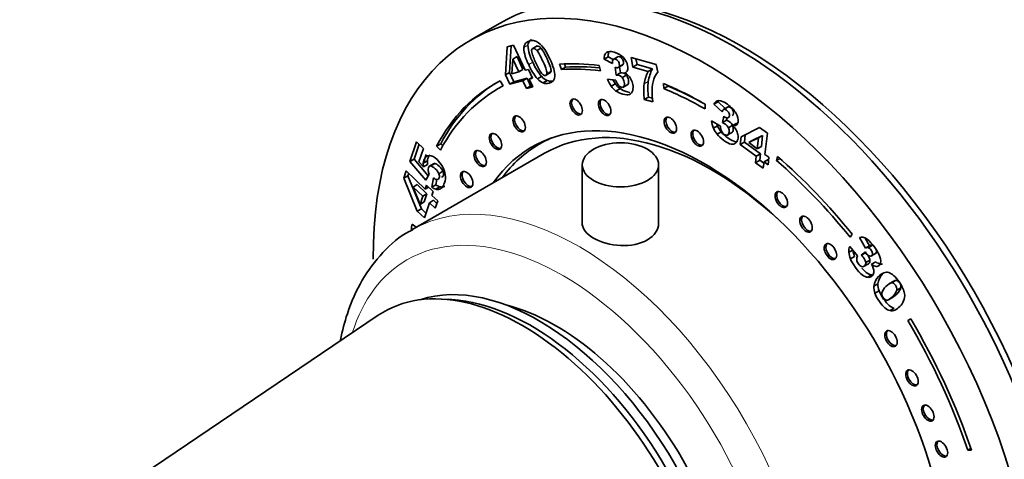
# Model space of a CAD drawing. Units: millimetres. Extents: x 0 to 2443, y 0 to 3742.
# Drawn here: x 380 to 464, y 361 to 398 of the extents above; entities that cross this region are included whole.
import ezdxf
from ezdxf import colors
from ezdxf.entities.mleader import LeaderData, LeaderLine
from ezdxf.math import Vec2, Vec3

# ---------------------------------------------------------------- set-up
doc = ezdxf.new("R2010")
doc.units = ezdxf.units.MM
doc.layers.add('DV5_Défaut', color=7, linetype='Continuous')
doc.layers.add('Défaut', color=7, linetype='Continuous')

# ---------------------------------------------------------------- blocks, each defined once
blk = doc.blocks.new('_DOT')
at = {"color": 0}
blk.add_line((0, 0), (-1, 0), dxfattribs=at)
at = {"color": 0, "const_width": 0.333}
blk.add_lwpolyline([(-0.1665, 0, 1), (0.1665, 0, 1)], format="xyb", close=True, dxfattribs=at)
blk = doc.blocks.new('SE4')
at = {"layer": 'DV5_Défaut', "color": 7, "linetype": 'Continuous', "lineweight": 35}
for p, q in [((420.777, 397.736), (418.302, 396.307)), ((421.287, 393.36), (421.441, 395.749)), ((421.441, 395.749), (421.976, 395.889)), ((421.641, 393.564), (421.787, 395.839)), ((421.976, 395.889), (422.964, 393.748)), ((423.999, 395.816), (423.557, 395.561)), ((424.329, 395.626), (423.976, 395.422)), ((421.923, 394.704), (421.837, 393.454)), ((422.276, 394.908), (421.923, 394.704)), ((422.428, 393.608), (421.923, 394.704)), ((422.782, 393.812), (422.276, 394.908)), ((430.047, 394.892), (429.693, 394.687)), ((430.421, 394.33), (429.693, 394.687)), ((430.481, 394.678), (430.047, 394.892)), ((430.814, 394.862), (430.46, 394.658)), ((432.151, 394.021), (431.992, 394.831)), ((431.992, 394.831), (434.141, 394.228)), ((432.505, 394.225), (432.408, 394.714)), ((421.641, 393.564), (421.287, 393.36)), ((422.008, 392.769), (421.641, 393.564)), ((421.837, 393.454), (422.428, 393.608)), ((422.782, 393.812), (422.428, 393.608)), ((422.964, 393.748), (423.242, 393.821)), ((423.242, 393.821), (423.588, 393.07)), ((424.697, 393.295), (425.139, 393.55)), ((425.173, 393.655), (424.819, 393.451)), ((426.064, 393.805), (425.891, 394.261)), ((426.418, 394.009), (426.064, 393.805)), ((426.418, 394.009), (426.313, 394.286)), ((429.273, 394.143), (429.399, 393.689)), ((430.732, 393.332), (430.635, 394.007)), ((430.902, 393.978), (431.256, 394.182)), ((431.304, 394.225), (430.95, 394.021)), ((431.085, 393.536), (431.013, 394.042)), ((432.505, 394.225), (432.151, 394.021)), ((433.459, 393.654), (432.151, 394.021)), ((433.813, 393.858), (432.505, 394.225)), ((433.813, 393.858), (433.459, 393.654)), ((434.141, 394.228), (434.268, 393.581)), ((420.84, 392.854), (421.085, 392.418)), ((421.655, 392.564), (421.287, 393.36)), ((422.775, 392.858), (421.655, 392.564)), ((422.008, 392.769), (421.655, 392.564)), ((423.129, 393.062), (422.008, 392.769)), ((423.129, 393.062), (422.775, 392.858)), ((423.076, 392.206), (422.775, 392.858)), ((423.429, 392.41), (423.129, 393.062)), ((423.556, 393.139), (423.311, 392.998)), ((423.588, 393.07), (423.311, 392.998)), ((423.311, 392.998), (423.611, 392.346)), ((424.376, 393.209), (424.023, 393.005)), ((424.848, 392.872), (424.495, 392.667)), ((429.989, 392.994), (430.7, 392.914)), ((431.085, 393.536), (430.732, 393.332)), ((431.596, 393.322), (431.242, 393.118)), ((421.031, 392.397), (420.677, 392.193)), ((423.429, 392.41), (423.076, 392.206)), ((423.611, 392.346), (423.076, 392.206)), ((423.565, 392.446), (423.429, 392.41)), ((430.655, 392.605), (430.301, 392.401)), ((431.062, 392.184), (430.709, 391.98)), ((431.28, 392.282), (431.722, 392.537)), ((434.8, 392.184), (434.75, 392.617)), ((435.153, 392.388), (434.8, 392.184)), ((435.153, 392.388), (435.146, 392.449)), ((433.472, 391.458), (433.118, 391.254)), ((433.852, 391.048), (433.118, 391.254)), ((433.817, 391.361), (433.472, 391.458)), ((439.414, 391.053), (439.061, 390.849)), ((440.017, 390.487), (439.414, 391.053)), ((438.302, 390.856), (438.302, 390.447)), ((439.757, 390.195), (439.061, 390.849)), ((440.234, 390.612), (439.881, 390.408)), ((440.26, 390.623), (439.906, 390.419)), ((438.851, 389.429), (439.617, 388.992)), ((439.785, 389.287), (439.893, 389.841)), ((440.139, 389.491), (439.785, 389.287)), ((440.139, 389.491), (440.177, 389.688)), ((439.363, 389.024), (439.009, 388.82)), ((440.64, 389.059), (440.286, 388.855)), ((441.019, 389.235), (440.665, 389.031)), ((441.375, 388.085), (442.955, 388.857)), ((442.955, 388.857), (443.612, 388.382)), ((424.816, 387.827), (424.168, 387.454)), ((439.683, 388.495), (439.329, 388.29)), ((440.185, 388.206), (440.626, 388.461)), ((441.297, 387.415), (441.375, 388.085)), ((441.65, 387.619), (441.725, 388.256)), ((442.853, 387.977), (442.019, 387.579)), ((442.373, 387.783), (442.019, 387.579)), ((443.206, 388.181), (442.373, 387.783)), ((442.745, 387.054), (442.853, 387.977)), ((443.206, 388.181), (442.853, 387.977)), ((443.098, 387.258), (443.206, 388.181)), ((443.612, 388.382), (443.402, 386.579)), ((413.152, 385.964), (413.718, 387.651)), ((413.505, 386.168), (413.934, 387.445)), ((413.718, 387.651), (414.304, 387.093)), ((414.304, 387.093), (413.92, 385.95)), ((415.776, 387.491), (415.422, 387.287)), ((415.742, 386.929), (415.422, 387.287)), ((415.946, 387.3), (415.776, 387.491)), ((441.65, 387.619), (441.297, 387.415)), ((442.671, 386.421), (441.297, 387.415)), ((443.024, 386.625), (441.65, 387.619)), ((442.019, 387.579), (442.745, 387.054)), ((443.098, 387.258), (442.745, 387.054)), ((413.505, 386.168), (413.152, 385.964)), ((424.618, 386.674), (413.304, 380.142)), ((414.708, 384.757), (413.505, 386.168)), ((414.643, 386.032), (414.289, 385.828)), ((442.607, 385.872), (442.671, 386.421)), ((442.96, 386.076), (442.607, 385.872)), ((443.024, 386.625), (442.671, 386.421)), ((442.96, 386.076), (443.024, 386.625)), ((443.313, 385.821), (442.96, 386.076)), ((443.681, 386.15), (443.328, 385.946)), ((443.402, 386.579), (443.742, 386.332)), ((443.742, 386.332), (443.668, 385.7)), ((443.718, 386.124), (443.681, 386.15)), ((444.384, 386.066), (444.47, 386.412)), ((444.675, 386.234), (444.384, 386.066)), ((412.619, 384.557), (412.827, 385.176)), ((412.827, 385.176), (414.452, 383.628)), ((414.497, 384.385), (413.152, 385.964)), ((413.92, 385.95), (414.297, 385.512)), ((414.65, 385.716), (414.297, 385.512)), ((415.215, 385.804), (414.773, 385.548)), ((415.272, 385.8), (414.918, 385.596)), ((427.84, 385.687), (427.84, 380.502)), ((434.34, 380.694), (434.34, 385.687)), ((443.264, 385.397), (442.607, 385.872)), ((443.328, 385.946), (443.264, 385.397)), ((443.668, 385.7), (443.328, 385.946)), ((412.973, 384.761), (412.619, 384.557)), ((413.775, 381.746), (412.619, 384.557)), ((412.973, 384.761), (413.043, 384.971)), ((414.129, 381.95), (412.973, 384.761)), ((414.791, 384.904), (414.497, 384.385)), ((415.004, 383.78), (415.164, 384.576)), ((415.358, 383.984), (415.45, 384.445)), ((415.966, 385.14), (415.612, 384.936)), ((413.766, 384.006), (413.413, 383.801)), ((413.413, 383.801), (414.014, 382.325)), ((414.244, 383.009), (413.413, 383.801)), ((414.598, 383.213), (413.766, 384.006)), ((414.452, 383.628), (414.56, 383.949)), ((414.729, 383.788), (414.452, 383.628)), ((414.56, 383.949), (415.13, 383.406)), ((415.358, 383.984), (415.004, 383.78)), ((415.712, 383.82), (415.358, 383.616)), ((414.014, 382.325), (414.244, 383.009)), ((414.598, 383.213), (414.244, 383.009)), ((414.368, 382.529), (414.598, 383.213)), ((415.168, 382.67), (414.814, 382.466)), ((415.13, 383.406), (415.022, 383.085)), ((415.022, 383.085), (415.517, 382.614)), ((415.447, 382.405), (415.168, 382.67)), ((414.129, 381.95), (413.775, 381.746)), ((414.368, 382.529), (414.014, 382.325)), ((414.517, 381.581), (414.129, 381.95)), ((414.814, 382.466), (414.379, 381.171)), ((415.309, 381.995), (414.814, 382.466)), ((415.517, 382.614), (415.309, 381.995)), ((414.379, 381.171), (413.775, 381.746)), ((413.335, 380.648), (413.684, 380.383)), ((450.833, 379.783), (450.657, 379.53)), ((451.963, 378.595), (451.458, 379.495)), ((452.317, 378.799), (451.95, 379.451)), ((450.63, 378.739), (451.304, 377.928)), ((452.317, 378.799), (451.963, 378.595)), ((452.576, 378.838), (452.223, 378.634)), ((450.885, 378.433), (450.554, 378.241)), ((451.044, 377.886), (450.69, 377.682)), ((451.615, 377.998), (451.967, 378.276)), ((451.969, 378.202), (451.615, 377.998)), ((452.436, 377.898), (452.878, 378.153)), ((451.798, 377.016), (452.24, 377.271)), ((452.349, 377.58), (451.995, 377.376)), ((452.845, 377.428), (452.491, 377.224)), ((452.527, 376.311), (452.173, 376.107)), ((453.035, 375.557), (452.682, 375.353)), ((454.382, 375.788), (454.028, 375.584)), ((454.543, 375.848), (454.189, 375.644)), ((454.989, 375.22), (454.636, 375.016)), ((416.718, 374.209), (415.866, 374.257)), ((453.128, 374.966), (452.774, 374.762)), ((453.93, 374.194), (454.372, 374.449)), ((454.419, 373.473), (454.066, 373.269)), ((410.45, 372.872), (388.643, 358.147)), ((455.83, 372.58), (455.585, 372.428)), ((455.835, 372.572), (455.585, 372.428)), ((460.959, 361.533), (460.695, 361.38)), ((460.695, 361.38), (461.012, 361.376))]:
    blk.add_line(p, q, dxfattribs=at)
at = {"layer": 'DV5_Défaut', "color": 7, "linetype": 'Continuous', "lineweight": 18}
for p, q in [((423.209, 395.879), (422.856, 395.675)), ((423.624, 394.429), (423.27, 394.225)), ((433.465, 392.799), (433.112, 392.595)), ((453.45, 376.387), (453.096, 376.183))]:
    blk.add_line(p, q, dxfattribs=at)
at = {"layer": 'DV5_Défaut', "color": 7, "linetype": 'Continuous', "lineweight": 35}
for centre, radius, start, end in [((423.519, 395.312), 0.983, 53.06896, 75.12137), ((422.824, 394.422), 2.111, 30.88857, 52.50437), ((426.161, 395.836), 3.309, 182.78981, 209.12796), ((426.515, 396.04), 3.309, 182.78981, 209.12796), ((427.976, 396.461), 4.592, 194.62348, 206.91538), ((430.399, 394.759), 0.709, 135.2295, 185.75556), ((430.752, 394.963), 0.709, 155.67876, 185.75556), ((427.996, 396.284), 4.749, 202.98807, 220.34935), ((428.095, 396.14), 4.566, 202.63914, 215.44425), ((427.642, 396.079), 4.749, 202.98807, 220.34935), ((431.177, 393.04), 0.505, 34.00473, 100.51377), ((436.424, 392.093), 3.35, 152.2366, 171.38442), ((436.778, 392.297), 3.35, 152.2366, 171.38442), ((435.611, 392.442), 1.761, 139.6841, 161.54939), ((425.061, 393.958), 1.409, 222.55657, 246.30301), ((425.415, 394.162), 1.409, 222.55657, 246.30301), ((432.645, 394.013), 2.845, 200.9946, 214.53602), ((432.998, 394.217), 2.845, 206.66198, 214.53602), ((432.069, 393.309), 1.425, 196.0573, 215.7984), ((430.824, 392.836), 0.505, 34.00473, 100.51377), ((430.845, 392.353), 1.318, 48.02794, 61.74771), ((430.797, 392.346), 1.357, 28.65444, 46.72575), ((430.749, 392.31), 1.415, 348.10677, 28.99296), ((439.29, 392.157), 5.861, 173.71435, 186.84924), ((437.087, 391.998), 3.302, 162.35555, 178.91457), ((431.771, 393.417), 1.787, 214.68318, 233.54032), ((432.124, 393.621), 1.787, 214.68318, 233.54032), ((438.937, 391.953), 5.861, 173.71435, 186.84924), ((439.531, 391.927), 5.747, 178.67019, 188.79776), ((439.504, 390.702), 0.466, 94.36947, 161.64142), ((439.857, 390.906), 0.466, 144.90427, 161.64142), ((441.186, 389.713), 2.352, 186.94174, 202.30896), ((439.887, 388.692), 0.837, 26.03294, 72.51412), ((440.956, 389.634), 2.109, 202.67799, 219.55135), ((441.539, 389.917), 2.352, 198.71616, 202.30896), ((441.309, 389.838), 2.109, 202.67799, 219.55135), ((440.756, 389.013), 1.139, 181.07033, 203.94326), ((439.534, 388.488), 0.837, 26.03294, 72.51412), ((439.341, 387.682), 1.89, 34.72426, 45.52121), ((439.734, 387.977), 1.399, 16.25363, 33.95771), ((416.426, 385.915), 1.787, 176.2511, 186.40128), ((416.072, 385.711), 1.787, 176.2511, 186.40128), ((415.976, 385.407), 1.287, 189.60265, 203.00774), ((414.203, 384.555), 1.987, 8.76201, 30.06226), ((415.513, 384.952), 0.513, 227.05861, 265.90161), ((415.758, 384.944), 1.387, 237.06823, 253.23531), ((416.112, 385.148), 1.387, 237.06823, 253.23531), ((451.668, 378.851), 0.677, 56.16935, 108.14437), ((449.835, 376.596), 3.581, 17.78644, 51.89261), ((451.765, 378.31), 1.213, 159.28246, 183.22466), ((452.13, 378.365), 0.285, 71.08913, 125.94593), ((452.484, 378.569), 0.285, 71.08913, 125.94593), ((452.245, 378.357), 1.695, 183.92132, 203.46772), ((452.599, 378.562), 1.695, 185.50507, 203.46772), ((451.797, 377.64), 0.571, 149.72978, 186.05534), ((450.756, 376.282), 1.974, 17.9784, 28.48437), ((451.738, 376.603), 0.941, 354.75592, 17.85927), ((452.226, 376.555), 0.451, 263.35672, 355.11559), ((454.015, 375.206), 1.342, 133.23954, 173.69091), ((454.369, 375.41), 1.342, 133.23954, 173.69091), ((454.232, 375.292), 1.551, 177.73986, 199.9895), ((454.585, 375.496), 1.551, 177.73986, 199.9895), ((454.446, 374.458), 1.135, 130.72605, 163.11828), ((453.586, 374.448), 1.733, 9.01813, 24.13308), ((453.945, 374.71), 0.59, 172.38638, 242.75424), ((454.244, 374.527), 1.07, 336.18007, 10.35323)]:
    blk.add_arc(centre, radius, start, end, dxfattribs=at)
for centre, major_axis, start_param, end_param in [((440.777, 363.095), (20, -34.641), 0, 3.141593), ((438.302, 361.666), (20, -34.641), 0, 3.937635), ((441.484, 363.503), (19.75, -34.208), 0.344674, 2.796919), ((438.302, 361.666), (-17.875, 30.96), -0.42014, -0.27218), ((438.302, 361.666), (-17.625, 30.527), -0.42014, -0.27218), ((438.656, 361.87), (-17.625, 30.527), -0.401824, -0.27218), ((438.302, 361.666), (17.875, -30.96), 3.11875, 3.48781), ((438.656, 361.87), (17.875, -30.96), 3.141593, 3.48781), ((438.302, 361.666), (17.625, -30.527), 3.11875, 3.48781), ((438.302, 361.666), (-17.875, 30.96), -0.785398, -0.644404), ((438.302, 361.666), (-17.625, 30.527), -0.785398, -0.644404), ((438.656, 361.87), (-17.625, 30.527), -0.771213, -0.644404), ((427.461, 390.698), (0.375, -0.65), 3.33129, 6.093488), ((429.88, 390.655), (0.375, -0.65), 3.33129, 6.093488), ((438.302, 361.666), (14.75, -25.548), 0, 3.402712), ((422.6, 389.262), (0.375, -0.65), 3.33129, 6.093488), ((438.868, 361.992), (14.25, -24.682), 2.066695, 3.141593), ((435.489, 389.152), (0.375, -0.65), 3.33129, 6.093488), ((437.777, 388.045), (0.375, -0.65), 3.33129, 6.093488), ((420.583, 387.766), (0.375, -0.65), 3.33129, 6.093488), ((438.868, 361.992), (-14.7, 25.461), 6.213832, 6.283185), ((419.276, 386.311), (0.375, -0.65), 3.33129, 6.093488), ((438.868, 361.992), (-14.7, 25.461), 0, 0.248071), ((439.929, 362.605), (14.75, -25.548), 3.196751, 3.224703), ((440.777, 363.095), (-19.25, 33.342), 0.517043, 0.544303), ((438.302, 361.666), (-17.625, 30.527), 4.979176, 5.251304), ((438.302, 361.666), (-17.875, 30.96), 4.979176, 5.251304), ((418.13, 384.514), (0.375, -0.65), 3.33129, 6.093488), ((444.935, 382.816), (0.375, -0.65), 3.33129, 6.093488), ((447.052, 380.72), (0.375, -0.65), 3.33129, 6.093488), ((438.302, 361.666), (-17.875, 30.96), 0.628283, 0.649053), ((449.129, 378.378), (0.375, -0.65), 3.33129, 6.093488), ((424.16, 353.501), (11.575, -20.048), 0.117869, 3.023723), ((422.746, 352.684), (11.825, -20.482), 0, 3.18223), ((423.453, 353.093), (11.575, -20.048), 0.361367, 2.780226), ((425.575, 354.317), (10.825, -18.749), 0.504512, 2.637081), ((438.302, 361.666), (17.875, -30.96), 1.240167, 1.590058), ((438.302, 361.666), (-17.625, 30.527), 4.38176, 4.731651), ((454.288, 370.967), (0.375, -0.65), 3.33129, 6.093488), ((456.073, 367.621), (0.375, -0.65), 3.33129, 6.093488), ((457.429, 364.624), (0.375, -0.65), 3.33129, 6.093488), ((458.589, 361.561), (0.375, -0.65), 3.33129, 6.093488), ((399.412, 339.212), (10.6, -18.36), 0, 3.141593)]:
    blk.add_ellipse(centre, major_axis=major_axis, ratio=0.57735, start_param=start_param, end_param=end_param, dxfattribs=at)
for centre, major_axis in [((427.32, 390.617), (0.375, -0.65)), ((429.739, 390.574), (0.375, -0.65)), ((422.459, 389.18), (0.375, -0.65)), ((435.348, 389.07), (0.375, -0.65)), ((437.635, 387.963), (0.375, -0.65)), ((420.442, 387.684), (0.375, -0.65)), ((419.135, 386.23), (0.375, -0.65)), ((431.09, 385.687), (-3.25, 0)), ((417.989, 384.432), (0.375, -0.65)), ((444.794, 382.734), (0.375, -0.65)), ((446.911, 380.638), (0.375, -0.65)), ((448.987, 378.296), (0.375, -0.65)), ((454.146, 370.885), (0.375, -0.65)), ((455.932, 367.539), (0.375, -0.65)), ((457.287, 364.543), (0.375, -0.65)), ((458.447, 361.479), (0.375, -0.65))]:
    blk.add_ellipse(centre, major_axis=major_axis, ratio=0.57735, dxfattribs=at)
at = {"layer": 'DV5_Défaut', "color": 7, "linetype": 'Continuous', "lineweight": 18}
for centre, major_axis, start_param, end_param in [((427.554, 355.46), (14.25, -24.682), 0, 3.137468), ((426.14, 354.644), (-13.25, 22.95), 2.656534, 6.283185), ((426.14, 354.644), (-13.25, 22.95), 0, 0.485058)]:
    blk.add_ellipse(centre, major_axis=major_axis, ratio=0.57735, start_param=start_param, end_param=end_param, dxfattribs=at)
at = {"layer": 'DV5_Défaut', "color": 7, "linetype": 'Continuous', "lineweight": 35}
for points, knots in [([(422.856, 395.675), (422.885, 395.978), (423.055, 396.171), (423.514, 396.291), (423.649, 396.294), (423.771, 396.261)], [0, 0, 0, 0, 0.675378, 0.675378, 1, 1, 1, 1]), ([(423.976, 395.422), (423.852, 395.569), (423.74, 395.629), (423.539, 395.576), (423.503, 395.476), (423.533, 395.302)], [0, 0, 0, 0, 0.492163, 0.492163, 1, 1, 1, 1]), ([(424.329, 395.626), (424.205, 395.773), (424.094, 395.833), (423.98, 395.803), (423.967, 395.798), (423.956, 395.792)], [0, 0, 0, 0, 0.874057, 0.874057, 1, 1, 1, 1]), ([(424.819, 393.451), (424.833, 393.533), (424.817, 393.65), (424.722, 393.959), (424.626, 394.194), (424.267, 394.972), (424.099, 395.276), (423.976, 395.422)], [0, 0, 0, 0, 0.288182, 0.288182, 0.576364, 0.576364, 1, 1, 1, 1]), ([(425.173, 393.655), (425.186, 393.737), (425.17, 393.854), (425.076, 394.163), (424.979, 394.398), (424.62, 395.176), (424.452, 395.48), (424.329, 395.626)], [0, 0, 0, 0, 0.288182, 0.288182, 0.576364, 0.576364, 1, 1, 1, 1]), ([(424.636, 395.506), (424.797, 395.258), (424.943, 394.992), (425.364, 394.078), (425.511, 393.598), (425.509, 393.269)], [0, 0, 0, 0, 0.308696, 0.308696, 1, 1, 1, 1]), ([(429.895, 395.258), (430.03, 395.365), (430.247, 395.377), (430.895, 395.195), (431.161, 395.041), (431.348, 394.83)], [0, 0, 0, 0, 0.465578, 0.465578, 1, 1, 1, 1]), ([(430.95, 394.021), (430.999, 394.083), (431.013, 394.169), (430.97, 394.384), (430.93, 394.474), (430.808, 394.627), (430.736, 394.677), (430.565, 394.725), (430.501, 394.711), (430.46, 394.658)], [0, 0, 0, 0, 0.255251, 0.255251, 0.501304, 0.501304, 0.747357, 0.747357, 1, 1, 1, 1]), ([(431.304, 394.225), (431.352, 394.287), (431.366, 394.373), (431.324, 394.588), (431.283, 394.678), (431.162, 394.831), (431.09, 394.881), (430.918, 394.929), (430.855, 394.915), (430.814, 394.862)], [0, 0, 0, 0, 0.255251, 0.255251, 0.501304, 0.501304, 0.747357, 0.747357, 1, 1, 1, 1]), ([(431.348, 394.83), (431.535, 394.619), (431.654, 394.386), (431.734, 393.982), (431.729, 393.856), (431.652, 393.649), (431.578, 393.57), (431.469, 393.515)], [0, 0, 0, 0, 0.459075, 0.459075, 0.729537, 0.729537, 1, 1, 1, 1]), ([(430.635, 394.007), (430.677, 393.988), (430.71, 393.975), (430.829, 393.942), (430.902, 393.958), (430.95, 394.021)], [0, 0, 0, 0, 0.189873, 0.189873, 1, 1, 1, 1]), ([(424.376, 393.492), (424.5, 393.343), (424.61, 393.281), (424.767, 393.322), (424.805, 393.371), (424.819, 393.451)], [0, 0, 0, 0, 0.60241, 0.60241, 1, 1, 1, 1]), ([(425.509, 393.269), (425.509, 392.941), (425.343, 392.732), (424.825, 392.597), (424.653, 392.604), (424.495, 392.667)], [0, 0, 0, 0, 0.640682, 0.640682, 1, 1, 1, 1]), ([(430.913, 392.475), (430.989, 392.383), (431.074, 392.324), (431.267, 392.27), (431.339, 392.294), (431.433, 392.446), (431.442, 392.562), (431.38, 392.879), (431.323, 393.012), (431.242, 393.118)], [0, 0, 0, 0, 0.240552, 0.240552, 0.492651, 0.492651, 0.74475, 0.74475, 1, 1, 1, 1]), ([(431.68, 392.513), (431.703, 392.527), (431.723, 392.547), (431.787, 392.65), (431.796, 392.766), (431.733, 393.083), (431.677, 393.216), (431.596, 393.322)], [0, 0, 0, 0, 0.150736, 0.150736, 0.57273, 0.57273, 1, 1, 1, 1]), ([(432.134, 392.019), (432.09, 391.857), (432.002, 391.747), (431.738, 391.634), (431.548, 391.64), (431.06, 391.777), (430.862, 391.867), (430.709, 391.98)], [0, 0, 0, 0, 0.336074, 0.336074, 0.672148, 0.672148, 1, 1, 1, 1]), ([(431.878, 391.865), (431.81, 391.875), (431.735, 391.89), (431.414, 391.981), (431.216, 392.072), (431.062, 392.184)], [0, 0, 0, 0, 0.2504008, 0.2504008, 1, 1, 1, 1]), ([(439.468, 391.167), (439.652, 391.176), (439.898, 391.069), (440.561, 390.589), (440.809, 390.333), (440.95, 390.075)], [0, 0, 0, 0, 0.465578, 0.465578, 1, 1, 1, 1]), ([(440.249, 389.684), (440.322, 389.704), (440.365, 389.761), (440.387, 389.944), (440.37, 390.033), (440.284, 390.211), (440.219, 390.287), (440.044, 390.414), (439.968, 390.437), (439.906, 390.419)], [0, 0, 0, 0, 0.255251, 0.255251, 0.501304, 0.501304, 0.747357, 0.747357, 1, 1, 1, 1]), ([(440.602, 389.888), (440.676, 389.908), (440.719, 389.965), (440.74, 390.148), (440.724, 390.237), (440.637, 390.416), (440.573, 390.491), (440.397, 390.618), (440.322, 390.641), (440.26, 390.623)], [0, 0, 0, 0, 0.255251, 0.255251, 0.501304, 0.501304, 0.747357, 0.747357, 1, 1, 1, 1]), ([(439.893, 389.841), (439.934, 389.804), (439.966, 389.778), (440.088, 389.689), (440.175, 389.663), (440.249, 389.684)], [0, 0, 0, 0, 0.189873, 0.189873, 1, 1, 1, 1]), ([(440.95, 390.075), (441.091, 389.819), (441.149, 389.582), (441.109, 389.239), (441.064, 389.147), (440.911, 389.034), (440.804, 389.015), (440.665, 389.031)], [0, 0, 0, 0, 0.459075, 0.459075, 0.729537, 0.729537, 1, 1, 1, 1]), ([(439.715, 388.551), (439.77, 388.442), (439.845, 388.353), (440.043, 388.21), (440.131, 388.19), (440.285, 388.253), (440.331, 388.335), (440.363, 388.604), (440.342, 388.733), (440.286, 388.855)], [0, 0, 0, 0, 0.240552, 0.240552, 0.492651, 0.492651, 0.74475, 0.74475, 1, 1, 1, 1]), ([(440.581, 388.435), (440.646, 388.471), (440.686, 388.55), (440.716, 388.808), (440.696, 388.937), (440.64, 389.059)], [0, 0, 0, 0, 0.474679, 0.474679, 1, 1, 1, 1]), ([(440.929, 387.562), (440.829, 387.465), (440.695, 387.43), (440.365, 387.485), (440.155, 387.59), (439.656, 387.952), (439.464, 388.125), (439.329, 388.29)], [0, 0, 0, 0, 0.336074, 0.336074, 0.672148, 0.672148, 1, 1, 1, 1]), ([(441.004, 387.653), (440.966, 387.651), (440.926, 387.654), (440.718, 387.689), (440.509, 387.795), (440.009, 388.156), (439.818, 388.329), (439.683, 388.495)], [0, 0, 0, 0, 0.1149, 0.1149, 0.56293, 0.56293, 1, 1, 1, 1]), ([(441.077, 388.369), (441.115, 388.235), (441.127, 388.099), (441.091, 387.792), (441.03, 387.659), (440.929, 387.562)], [0, 0, 0, 0, 0.444142, 0.444142, 1, 1, 1, 1]), ([(414.289, 385.828), (414.296, 385.924), (414.312, 386.009), (414.423, 386.341), (414.573, 386.473), (414.787, 386.479)], [0, 0, 0, 0, 0.228571, 0.228571, 1, 1, 1, 1]), ([(414.643, 386.032), (414.649, 386.128), (414.665, 386.214), (414.728, 386.399), (414.776, 386.486), (414.837, 386.55)], [0, 0, 0, 0, 0.408163, 0.408163, 1, 1, 1, 1]), ([(414.787, 386.479), (415, 386.486), (415.229, 386.374), (415.643, 385.98), (415.792, 385.783), (415.922, 385.55)], [0, 0, 0, 0, 0.586521, 0.586521, 1, 1, 1, 1]), ([(414.918, 385.596), (414.823, 385.601), (414.757, 385.549), (414.698, 385.372), (414.693, 385.289), (414.707, 385.192)], [0, 0, 0, 0, 0.613169, 0.613169, 1, 1, 1, 1]), ([(415.612, 384.936), (415.557, 385.075), (415.452, 385.217), (415.14, 385.514), (415.014, 385.591), (414.918, 385.596)], [0, 0, 0, 0, 0.493947, 0.493947, 1, 1, 1, 1]), ([(415.966, 385.14), (415.91, 385.279), (415.805, 385.421), (415.494, 385.718), (415.368, 385.795), (415.272, 385.8)], [0, 0, 0, 0, 0.493947, 0.493947, 1, 1, 1, 1]), ([(416.167, 384.858), (416.199, 384.628), (416.176, 384.396), (416.04, 383.992), (415.975, 383.863), (415.827, 383.686), (415.744, 383.63), (415.556, 383.586), (415.459, 383.589), (415.358, 383.616)], [0, 0, 0, 0, 0.316306, 0.316306, 0.544204, 0.544204, 0.772102, 0.772102, 1, 1, 1, 1]), ([(415.477, 384.44), (415.561, 384.444), (415.617, 384.491), (415.68, 384.679), (415.669, 384.798), (415.612, 384.936)], [0, 0, 0, 0, 0.470817, 0.470817, 1, 1, 1, 1]), ([(415.83, 384.645), (415.914, 384.648), (415.971, 384.695), (416.034, 384.883), (416.022, 385.002), (415.966, 385.14)], [0, 0, 0, 0, 0.470817, 0.470817, 1, 1, 1, 1]), ([(416.119, 383.859), (416.083, 383.837), (416.044, 383.822), (415.91, 383.79), (415.813, 383.793), (415.712, 383.82)], [0, 0, 0, 0, 0.301134, 0.301134, 1, 1, 1, 1]), ([(413.394, 380.147), (413.28, 380.099), (412.352, 379.705), (410.781, 378.261), (408.997, 375.941), (407.865, 373.377), (407.381, 371.543), (407.23, 370.78)], [0, 0, 0, 0, 0.030796, 0.291884, 0.552347, 0.816989, 1, 1, 1, 1]), ([(428.792, 379.445), (429.4, 379.094), (430.243, 378.859), (431.938, 378.78), (432.786, 378.946), (433.987, 379.639), (434.34, 380.16), (434.34, 380.695), (434.34, 380.696), (434.34, 380.696)], [0, 0, 0, 0, 0.333283, 0.333283, 0.666565, 0.666565, 0.999848, 0.999848, 1, 1, 1, 1]), ([(452.299, 377.928), (452.39, 377.89), (452.461, 377.897), (452.561, 377.998), (452.58, 378.066), (452.558, 378.239), (452.518, 378.332), (452.374, 378.535), (452.3, 378.602), (452.223, 378.634)], [0, 0, 0, 0, 0.255251, 0.255251, 0.501304, 0.501304, 0.747357, 0.747357, 1, 1, 1, 1]), ([(452.836, 378.129), (452.847, 378.135), (452.856, 378.143), (452.915, 378.202), (452.933, 378.27), (452.916, 378.409), (452.899, 378.463), (452.871, 378.519)], [0, 0, 0, 0, 0.103642, 0.103642, 0.664033, 0.664033, 1, 1, 1, 1]), ([(452.173, 376.107), (452.021, 376.115), (451.857, 376.185), (451.511, 376.451), (451.321, 376.663), (450.913, 377.24), (450.772, 377.483), (450.69, 377.682)], [0, 0, 0, 0, 0.336074, 0.336074, 0.672148, 0.672148, 1, 1, 1, 1]), ([(451.995, 377.376), (451.983, 377.492), (451.932, 377.614), (451.793, 377.811), (451.718, 377.896), (451.615, 377.998)], [0, 0, 0, 0, 0.654545, 0.654545, 1, 1, 1, 1]), ([(451.967, 378.276), (451.997, 378.224), (452.022, 378.184), (452.122, 378.043), (452.208, 377.966), (452.299, 377.928)], [0, 0, 0, 0, 0.189873, 0.189873, 1, 1, 1, 1]), ([(452.349, 377.58), (452.336, 377.696), (452.286, 377.818), (452.147, 378.015), (452.071, 378.101), (451.969, 378.202)], [0, 0, 0, 0, 0.654545, 0.654545, 1, 1, 1, 1]), ([(453.245, 377.69), (453.296, 377.429), (453.262, 377.238), (453.074, 377.048), (452.985, 377.021), (452.768, 377.055), (452.64, 377.117), (452.491, 377.224)], [0, 0, 0, 0, 0.459075, 0.459075, 0.729537, 0.729537, 1, 1, 1, 1]), ([(451.229, 377.58), (451.246, 377.472), (451.292, 377.363), (451.454, 377.135), (451.544, 377.06), (451.742, 376.994), (451.828, 377.014), (451.975, 377.163), (452.007, 377.259), (451.995, 377.376)], [0, 0, 0, 0, 0.240552, 0.240552, 0.492651, 0.492651, 0.74475, 0.74475, 1, 1, 1, 1]), ([(452.527, 376.311), (452.374, 376.319), (452.211, 376.389), (451.922, 376.611), (451.799, 376.734), (451.669, 376.894)], [0, 0, 0, 0, 0.600132, 0.600132, 1, 1, 1, 1]), ([(452.198, 377.247), (452.218, 377.259), (452.237, 377.274), (452.329, 377.367), (452.36, 377.463), (452.349, 377.58)], [0, 0, 0, 0, 0.196116, 0.196116, 1, 1, 1, 1]), ([(453.429, 377.27), (453.372, 377.239), (453.306, 377.23), (453.121, 377.259), (452.993, 377.321), (452.845, 377.428)], [0, 0, 0, 0, 0.4115367, 0.4115367, 1, 1, 1, 1]), ([(453.965, 376.511), (454.239, 376.42), (454.53, 376.155), (454.989, 375.505), (455.098, 375.318), (455.167, 375.156)], [0, 0, 0, 0, 0.675378, 0.675378, 1, 1, 1, 1]), ([(454.636, 375.016), (454.66, 375.161), (454.621, 375.304), (454.42, 375.589), (454.309, 375.655), (454.189, 375.644)], [0, 0, 0, 0, 0.492163, 0.492163, 1, 1, 1, 1]), ([(454.328, 374.424), (454.411, 374.471), (454.513, 374.557), (454.847, 374.895), (454.966, 375.075), (454.989, 375.22)], [0, 0, 0, 0, 0.361316, 0.361316, 1, 1, 1, 1]), ([(454.066, 373.269), (453.795, 373.324), (453.493, 373.587), (452.975, 374.32), (452.846, 374.556), (452.774, 374.762)], [0, 0, 0, 0, 0.640682, 0.640682, 1, 1, 1, 1]), ([(454.419, 373.473), (454.149, 373.528), (453.847, 373.791), (453.329, 374.524), (453.199, 374.76), (453.128, 374.966)], [0, 0, 0, 0, 0.640682, 0.640682, 1, 1, 1, 1]), ([(453.675, 374.186), (453.752, 374.154), (453.836, 374.156), (454.017, 374.234), (454.135, 374.328), (454.493, 374.691), (454.612, 374.871), (454.636, 375.016)], [0, 0, 0, 0, 0.288182, 0.288182, 0.576364, 0.576364, 1, 1, 1, 1]), ([(455.223, 374.095), (455.145, 373.915), (455.04, 373.76), (454.618, 373.333), (454.337, 373.212), (454.066, 373.269)], [0, 0, 0, 0, 0.308696, 0.308696, 1, 1, 1, 1])]:
    blk.add_open_spline(points, degree=3, knots=knots, dxfattribs=at)
for points in [[(423.209, 395.879), (423.231, 396.107), (423.333, 396.273), (423.514, 396.375)], [(430.46, 394.658), (430.419, 394.604), (430.407, 394.495), (430.421, 394.33)], [(425.091, 393.523), (425.134, 393.546), (425.161, 393.59), (425.173, 393.655)], [(431.256, 394.182), (431.274, 394.193), (431.29, 394.207), (431.304, 394.225)], [(425.279, 392.831), (425.126, 392.805), (424.982, 392.818), (424.848, 392.872)], [(439.906, 390.419), (439.843, 390.401), (439.794, 390.327), (439.757, 390.195)], [(440.26, 390.623), (440.251, 390.621), (440.243, 390.617), (440.235, 390.613)], [(415.272, 385.8), (415.234, 385.802), (415.2, 385.795), (415.171, 385.779)], [(427.84, 380.697), (427.839, 380.248), (428.184, 379.796), (428.792, 379.445)], [(453.096, 376.183), (453.402, 376.493), (453.691, 376.602), (453.965, 376.511)], [(454.189, 375.644), (454.069, 375.631), (453.908, 375.523), (453.706, 375.318)], [(454.543, 375.848), (454.495, 375.843), (454.442, 375.823), (454.381, 375.788)], [(454.829, 375.709), (454.74, 375.812), (454.645, 375.858), (454.543, 375.848)], [(454.989, 375.22), (455.006, 375.322), (454.992, 375.422), (454.949, 375.522)]]:
    blk.add_open_spline(points, degree=3, dxfattribs=at)

msp = doc.modelspace()

# ---------------------------------------------------------------- block references
at = {"layer": 'Défaut'}
msp.add_blockref('SE4', (0, 0), dxfattribs=at)

# ---------------------------------------------------------------- leaders
at = {"layer": 'Défaut', "color": 7, "linetype": 'Continuous', "lineweight": 18}
ml = msp.add_multileader_mtext('Standard', dxfattribs=at)
ml.set_content('{\\pxsm0.9;\\fSolid Edge ISO|b1||i0||c0|p34;\\W1.;10/11/2020\\P}', color=256)
ml.set_leader_properties()
ml.set_arrow_properties(name='DOT')
ml.build(insert=Vec2(0, 0))
ml.multileader.update_dxf_attribs({"leader_type": 0, "dogleg_length": 0, "arrow_head_size": 12})
ctx = ml.context
ctx.base_point, ctx.char_height, ctx.arrow_head_size, ctx.landing_gap_size = Vec3(2355.867, 3734.979), 12, 12, 4.2
notes = []
notes.append((ctx, [(0, (0, 0, 0), (0, 0), (1, 0), 1, [])]))
ctx.mtext.insert = Vec3(2357.867, 3741.099)
for ctx, leaders in notes:
    for number, flags, end, landing, length, lines in leaders:
        leader = LeaderData()
        leader.index, (leader.has_last_leader_line, leader.has_dogleg_vector, leader.attachment_direction) = number, flags
        leader.last_leader_point, leader.dogleg_vector, leader.dogleg_length = Vec3(end), Vec3(landing), length
        for number, points, colour, breaks in lines:
            line = LeaderLine()
            line.index, line.vertices, line.color, line.breaks = number, Vec3.list(points), colors.encode_raw_color(colour), breaks
            leader.lines.append(line)
        ctx.leaders.append(leader)

doc.saveas('drawing.dxf')
